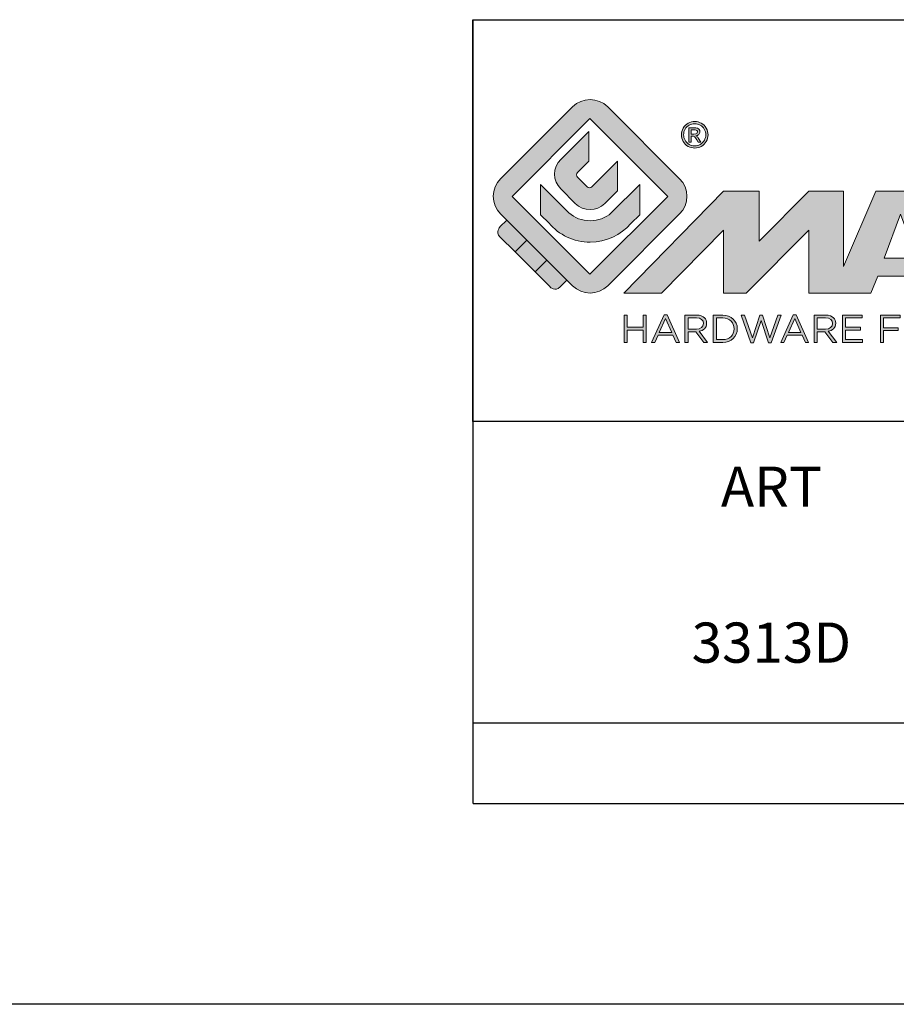
# Model space of a CAD drawing. Units: millimetres. Extents: x 115 to 1006, y -140 to 454.
# Drawn here: x 783 to 827, y -140 to -91 of the extents above; entities that cross this region are included whole.
import ezdxf

# ---------------------------------------------------------------- set-up
doc = ezdxf.new("R2010")
doc.units = ezdxf.units.MM
doc.header["$LTSCALE"] = 19.36
doc.layers.get('0').update_dxf_attribs({"linetype": 'CONTINUOUS'})
doc.layers.add('blu_bianco', color=255, linetype='CONTINUOUS')
for name, color, linetype, true_color in [('grigio', 7, 'CONTINUOUS', 0xededed), ('rosso', 7, 'CONTINUOUS', 0xcb1719), ('verde', 7, 'CONTINUOUS', 0x3fa535)]:
    doc.layers.add(name, color=color, linetype=linetype, true_color=true_color)
doc.styles.add('DAVIDE', font='calibri.ttf')

# ---------------------------------------------------------------- blocks, each defined once
blk = doc.blocks.new('nuovologoMaster_bianco_schede_archiviodwg')
at = {"layer": 'blu_bianco'}
h = blk.add_hatch(color=256, dxfattribs=at)
h.dxf.hatch_style = 1
h.paths.add_polyline_path([(-10.739, 14.604), (-14.608, 18.473), (-10.739, 22.342), (-6.87, 18.473)], flags=16)
edge = h.paths.add_edge_path()
edge.add_spline(control_points=[(-6.278, 17.601), (-6.278, 17.601), (-9.855, 14.025), (-9.855, 14.025), (-10.339, 13.542), (-11.123, 13.542), (-11.607, 14.025), (-11.607, 14.025), (-11.886, 14.304), (-11.886, 14.304), (-11.886, 14.304), (-12.883, 15.301), (-12.883, 15.301), (-12.883, 15.301), (-14.875, 17.293), (-14.875, 17.293), (-14.875, 17.293), (-15.183, 17.601), (-15.183, 17.601), (-15.668, 18.086), (-15.668, 18.87), (-15.183, 19.354), (-15.183, 19.354), (-11.607, 22.93), (-11.607, 22.93), (-11.123, 23.414), (-10.339, 23.414), (-9.855, 22.93), (-9.855, 22.93), (-6.278, 19.354), (-6.278, 19.354), (-5.795, 18.87), (-5.795, 18.086), (-6.278, 17.601)], knot_values=[0, 0, 0, 0, 1, 1, 1, 2, 2, 2, 3, 3, 3, 4, 4, 4, 5, 5, 5, 6, 6, 6, 7, 7, 7, 8, 8, 8, 9, 9, 9, 10, 10, 10, 11, 11, 11, 11], degree=3, periodic=0)
h = blk.add_hatch(color=256, dxfattribs=at)
h.dxf.hatch_style = 1
edge = h.paths.add_edge_path(flags=16)
edge.add_spline(control_points=[(-5.526, 22.091), (-5.619, 22.091), (-5.709, 22.068), (-5.797, 22.019), (-5.885, 21.972), (-5.954, 21.904), (-6.004, 21.815), (-6.053, 21.727), (-6.078, 21.634), (-6.078, 21.539), (-6.078, 21.443), (-6.054, 21.352), (-6.005, 21.265), (-5.957, 21.177), (-5.888, 21.109), (-5.8, 21.06), (-5.713, 21.012), (-5.621, 20.987), (-5.526, 20.987), (-5.43, 20.987), (-5.339, 21.012), (-5.251, 21.06), (-5.164, 21.109), (-5.096, 21.177), (-5.047, 21.265), (-4.999, 21.352), (-4.974, 21.443), (-4.974, 21.539), (-4.974, 21.634), (-4.999, 21.727), (-5.049, 21.815), (-5.098, 21.904), (-5.166, 21.972), (-5.255, 22.019), (-5.343, 22.068), (-5.434, 22.091), (-5.526, 22.091)], knot_values=[0, 0, 0, 0, 1, 1, 1, 2, 2, 2, 3, 3, 3, 4, 4, 4, 5, 5, 5, 6, 6, 6, 7, 7, 7, 8, 8, 8, 9, 9, 9, 10, 10, 10, 11, 11, 11, 12, 12, 12, 12], degree=3, periodic=0)
edge = h.paths.add_edge_path()
edge.add_spline(control_points=[(-5.526, 22.201), (-5.415, 22.201), (-5.306, 22.173), (-5.2, 22.115), (-5.095, 22.058), (-5.012, 21.977), (-4.953, 21.87), (-4.894, 21.765), (-4.864, 21.654), (-4.864, 21.539), (-4.864, 21.425), (-4.894, 21.315), (-4.952, 21.21), (-5.01, 21.105), (-5.092, 21.023), (-5.197, 20.965), (-5.302, 20.907), (-5.411, 20.878), (-5.526, 20.878), (-5.64, 20.878), (-5.75, 20.907), (-5.855, 20.965), (-5.96, 21.023), (-6.042, 21.105), (-6.1, 21.21), (-6.158, 21.315), (-6.188, 21.425), (-6.188, 21.539), (-6.188, 21.654), (-6.158, 21.764), (-6.099, 21.87), (-6.039, 21.977), (-5.957, 22.058), (-5.851, 22.115), (-5.745, 22.173), (-5.637, 22.201), (-5.526, 22.201)], knot_values=[0, 0, 0, 0, 1, 1, 1, 2, 2, 2, 3, 3, 3, 4, 4, 4, 5, 5, 5, 6, 6, 6, 7, 7, 7, 8, 8, 8, 9, 9, 9, 10, 10, 10, 11, 11, 11, 12, 12, 12, 12], degree=3, periodic=0)
edge = h.paths.add_edge_path(flags=0)
edge.add_spline(control_points=[(-5.701, 21.574), (-5.701, 21.574), (-5.562, 21.574), (-5.562, 21.574), (-5.495, 21.574), (-5.45, 21.584), (-5.426, 21.604), (-5.401, 21.623), (-5.389, 21.65), (-5.389, 21.683), (-5.389, 21.703), (-5.395, 21.722), (-5.407, 21.739), (-5.418, 21.755), (-5.434, 21.768), (-5.456, 21.776), (-5.476, 21.785), (-5.514, 21.789), (-5.57, 21.789), (-5.57, 21.789), (-5.701, 21.789), (-5.701, 21.789), (-5.701, 21.789), (-5.701, 21.574), (-5.701, 21.574)], knot_values=[0, 0, 0, 0, 1, 1, 1, 2, 2, 2, 3, 3, 3, 4, 4, 4, 5, 5, 5, 6, 6, 6, 7, 7, 7, 8, 8, 8, 8], degree=3, periodic=0)
edge = h.paths.add_edge_path(flags=0)
edge.add_spline(control_points=[(-5.816, 21.173), (-5.816, 21.173), (-5.816, 21.885), (-5.816, 21.885), (-5.816, 21.885), (-5.571, 21.885), (-5.571, 21.885), (-5.488, 21.885), (-5.427, 21.879), (-5.39, 21.865), (-5.352, 21.852), (-5.322, 21.829), (-5.301, 21.797), (-5.278, 21.764), (-5.267, 21.729), (-5.267, 21.692), (-5.267, 21.64), (-5.286, 21.595), (-5.323, 21.556), (-5.36, 21.518), (-5.409, 21.496), (-5.471, 21.492), (-5.445, 21.481), (-5.425, 21.468), (-5.41, 21.454), (-5.381, 21.426), (-5.346, 21.379), (-5.305, 21.313), (-5.305, 21.313), (-5.218, 21.173), (-5.218, 21.173), (-5.218, 21.173), (-5.358, 21.173), (-5.358, 21.173), (-5.358, 21.173), (-5.422, 21.285), (-5.422, 21.285), (-5.471, 21.374), (-5.511, 21.429), (-5.542, 21.451), (-5.563, 21.468), (-5.593, 21.476), (-5.634, 21.476), (-5.634, 21.476), (-5.701, 21.476), (-5.701, 21.476), (-5.701, 21.476), (-5.701, 21.173), (-5.701, 21.173), (-5.701, 21.173), (-5.816, 21.173), (-5.816, 21.173)], knot_values=[0, 0, 0, 0, 1, 1, 1, 2, 2, 2, 3, 3, 3, 4, 4, 4, 5, 5, 5, 6, 6, 6, 7, 7, 7, 8, 8, 8, 9, 9, 9, 10, 10, 10, 11, 11, 11, 12, 12, 12, 13, 13, 13, 14, 14, 14, 15, 15, 15, 16, 16, 16, 17, 17, 17, 17], degree=3, periodic=0)
h = blk.add_hatch(color=256, dxfattribs=at)
h.dxf.hatch_style = 1
edge = h.paths.add_edge_path()
edge.add_spline(control_points=[(-10.801, 21.705), (-10.801, 21.705), (-10.801, 20.222), (-10.801, 20.222), (-10.801, 20.222), (-11.36, 19.663), (-11.36, 19.663), (-11.424, 19.599), (-11.424, 19.495), (-11.36, 19.431), (-11.36, 19.431), (-10.877, 18.949), (-10.877, 18.949), (-10.813, 18.885), (-10.71, 18.885), (-10.646, 18.949), (-10.646, 18.949), (-9.37, 20.225), (-9.37, 20.225), (-9.37, 20.225), (-9.37, 18.754), (-9.37, 18.754), (-9.37, 18.754), (-9.999, 18.124), (-9.999, 18.124), (-10.405, 17.718), (-11.064, 17.718), (-11.471, 18.124), (-11.471, 18.124), (-12.191, 18.845), (-12.191, 18.845), (-12.598, 19.252), (-12.598, 19.91), (-12.191, 20.317), (-12.191, 20.317), (-10.801, 21.705), (-10.801, 21.705)], knot_values=[0, 0, 0, 0, 1, 1, 1, 2, 2, 2, 3, 3, 3, 4, 4, 4, 5, 5, 5, 6, 6, 6, 7, 7, 7, 8, 8, 8, 9, 9, 9, 10, 10, 10, 11, 11, 11, 12, 12, 12, 12], degree=3, periodic=0)
h = blk.add_hatch(color=256, dxfattribs=at)
h.dxf.hatch_style = 1
edge = h.paths.add_edge_path(flags=16)
edge.add_spline(control_points=[(-5.701, 21.574), (-5.701, 21.574), (-5.562, 21.574), (-5.562, 21.574), (-5.495, 21.574), (-5.45, 21.584), (-5.426, 21.604), (-5.401, 21.623), (-5.389, 21.65), (-5.389, 21.683), (-5.389, 21.703), (-5.395, 21.722), (-5.407, 21.739), (-5.418, 21.755), (-5.434, 21.768), (-5.456, 21.776), (-5.476, 21.785), (-5.514, 21.789), (-5.57, 21.789), (-5.57, 21.789), (-5.701, 21.789), (-5.701, 21.789), (-5.701, 21.789), (-5.701, 21.574), (-5.701, 21.574)], knot_values=[0, 0, 0, 0, 1, 1, 1, 2, 2, 2, 3, 3, 3, 4, 4, 4, 5, 5, 5, 6, 6, 6, 7, 7, 7, 8, 8, 8, 8], degree=3, periodic=0)
edge = h.paths.add_edge_path()
edge.add_spline(control_points=[(-5.816, 21.173), (-5.816, 21.173), (-5.816, 21.885), (-5.816, 21.885), (-5.816, 21.885), (-5.571, 21.885), (-5.571, 21.885), (-5.488, 21.885), (-5.427, 21.879), (-5.39, 21.865), (-5.352, 21.852), (-5.322, 21.829), (-5.301, 21.797), (-5.278, 21.764), (-5.267, 21.729), (-5.267, 21.692), (-5.267, 21.64), (-5.286, 21.595), (-5.323, 21.556), (-5.36, 21.518), (-5.409, 21.496), (-5.471, 21.492), (-5.445, 21.481), (-5.425, 21.468), (-5.41, 21.454), (-5.381, 21.426), (-5.346, 21.379), (-5.305, 21.313), (-5.305, 21.313), (-5.218, 21.173), (-5.218, 21.173), (-5.218, 21.173), (-5.358, 21.173), (-5.358, 21.173), (-5.358, 21.173), (-5.422, 21.285), (-5.422, 21.285), (-5.471, 21.374), (-5.511, 21.429), (-5.542, 21.451), (-5.563, 21.468), (-5.593, 21.476), (-5.634, 21.476), (-5.634, 21.476), (-5.701, 21.476), (-5.701, 21.476), (-5.701, 21.476), (-5.701, 21.173), (-5.701, 21.173), (-5.701, 21.173), (-5.816, 21.173), (-5.816, 21.173)], knot_values=[0, 0, 0, 0, 1, 1, 1, 2, 2, 2, 3, 3, 3, 4, 4, 4, 5, 5, 5, 6, 6, 6, 7, 7, 7, 8, 8, 8, 9, 9, 9, 10, 10, 10, 11, 11, 11, 12, 12, 12, 13, 13, 13, 14, 14, 14, 15, 15, 15, 16, 16, 16, 17, 17, 17, 17], degree=3, periodic=0)
h = blk.add_hatch(color=256, dxfattribs=at)
h.dxf.hatch_style = 1
edge = h.paths.add_edge_path()
edge.add_spline(control_points=[(-11.786, 17.654), (-11.502, 17.409), (-11.132, 17.26), (-10.727, 17.26), (-10.326, 17.26), (-9.958, 17.407), (-9.675, 17.649), (-9.675, 17.649), (-8.262, 19.062), (-8.262, 19.062), (-8.262, 19.062), (-8.262, 17.557), (-8.262, 17.557), (-8.262, 17.557), (-8.702, 17.118), (-8.702, 17.118), (-9.194, 16.553), (-9.919, 16.195), (-10.727, 16.195), (-11.547, 16.195), (-12.281, 16.562), (-12.774, 17.142), (-12.774, 17.142), (-13.194, 17.563), (-13.194, 17.563), (-13.194, 17.563), (-13.194, 19.063), (-13.194, 19.063), (-13.194, 19.063), (-11.786, 17.654), (-11.786, 17.654)], knot_values=[0, 0, 0, 0, 1, 1, 1, 2, 2, 2, 3, 3, 3, 4, 4, 4, 5, 5, 5, 6, 6, 6, 7, 7, 7, 8, 8, 8, 9, 9, 9, 10, 10, 10, 10], degree=3, periodic=0)
h = blk.add_hatch(color=256, dxfattribs=at)
h.dxf.hatch_style = 1
edge = h.paths.add_edge_path()
edge.add_spline(control_points=[(13.624, 16.074), (13.425, 16.293), (13.17, 16.376), (12.726, 16.523), (12.285, 16.672), (11.305, 16.598), (10.275, 16.67), (9.132, 16.749), (9.348, 17.274), (9.484, 17.431), (9.667, 17.641), (10.199, 17.621), (10.471, 17.626), (11.792, 17.653), (11.792, 17.326), (11.851, 17.102), (11.851, 17.102), (13.694, 17.102), (13.694, 17.102), (13.731, 17.597), (13.546, 18.148), (13.037, 18.384), (12.531, 18.621), (11.591, 18.742), (10.625, 18.742), (9.837, 18.742), (8.836, 18.662), (8.381, 18.535), (7.56, 18.308), (7.409, 17.542), (7.409, 17.287), (7.409, 16.897), (7.355, 16.433), (7.768, 16.131), (8.343, 15.771), (9.239, 15.752), (10.264, 15.723), (10.896, 15.705), (11.471, 15.707), (11.643, 15.604), (11.886, 15.478), (12.033, 14.932), (11.643, 14.774), (11.34, 14.658), (11.023, 14.642), (10.69, 14.642), (10.243, 14.642), (9.65, 14.674), (9.408, 14.876), (9.261, 15), (9.23, 15.035), (9.182, 15.273), (9.182, 15.273), (7.361, 15.273), (7.361, 15.273), (7.361, 15.273), (5.977, 18.739), (5.977, 18.739), (5.977, 18.739), (3.491, 18.739), (3.491, 18.739), (3.491, 18.739), (1.876, 14.979), (1.876, 14.979), (1.876, 14.979), (1.876, 18.739), (1.876, 18.739), (1.876, 18.739), (0.159, 18.739), (0.159, 18.739), (0.159, 18.739), (-2.313, 16.247), (-2.313, 16.247), (-2.313, 16.247), (-2.328, 18.739), (-2.328, 18.739), (-2.328, 18.739), (-4.096, 18.739), (-4.096, 18.739), (-4.096, 18.739), (-9.044, 13.666), (-9.044, 13.666), (-9.044, 13.666), (-7.172, 13.666), (-7.172, 13.666), (-7.172, 13.666), (-4.096, 16.785), (-4.096, 16.785), (-4.096, 16.785), (-4.096, 13.666), (-4.096, 13.666), (-4.096, 13.666), (-2.968, 13.666), (-2.968, 13.666), (-2.968, 13.666), (0.159, 16.785), (0.159, 16.785), (0.159, 16.785), (0.159, 13.666), (0.159, 13.666), (0.159, 13.666), (1.313, 13.666), (1.313, 13.666), (1.313, 13.666), (1.876, 13.666), (1.876, 13.666), (1.876, 13.666), (3.235, 13.666), (3.235, 13.666), (3.235, 13.666), (3.58, 14.512), (3.58, 14.512), (3.58, 14.512), (5.881, 14.512), (5.881, 14.512), (5.881, 14.512), (6.22, 13.666), (6.22, 13.666), (6.22, 13.666), (9.579, 13.661), (10.763, 13.663), (11.496, 13.663), (12.143, 13.69), (12.624, 13.827), (13.106, 13.967), (13.268, 14.047), (13.537, 14.316), (13.805, 14.585), (13.85, 14.963), (13.85, 15.283), (13.85, 15.554), (13.828, 15.854), (13.624, 16.074)], knot_values=[0, 0, 0, 0, 1, 1, 1, 2, 2, 2, 3, 3, 3, 4, 4, 4, 5, 5, 5, 6, 6, 6, 7, 7, 7, 8, 8, 8, 9, 9, 9, 10, 10, 10, 11, 11, 11, 12, 12, 12, 13, 13, 13, 14, 14, 14, 15, 15, 15, 16, 16, 16, 17, 17, 17, 18, 18, 18, 19, 19, 19, 20, 20, 20, 21, 21, 21, 22, 22, 22, 23, 23, 23, 24, 24, 24, 25, 25, 25, 26, 26, 26, 27, 27, 27, 28, 28, 28, 29, 29, 29, 30, 30, 30, 31, 31, 31, 32, 32, 32, 33, 33, 33, 34, 34, 34, 35, 35, 35, 36, 36, 36, 37, 37, 37, 38, 38, 38, 39, 39, 39, 40, 40, 40, 41, 41, 41, 42, 42, 42, 43, 43, 43, 44, 44, 44, 44], degree=3, periodic=0)
h.paths.add_polyline_path([(3.899, 15.398), (4.705, 17.595), (5.525, 15.398)], flags=16)
h = blk.add_hatch(color=256, dxfattribs=at)
h.dxf.hatch_style = 1
h.paths.add_polyline_path([(-9.033, 12.567), (-8.879, 12.567), (-8.879, 11.961), (-8.093, 11.961), (-8.093, 12.567), (-7.939, 12.567), (-7.939, 11.204), (-8.093, 11.204), (-8.093, 11.817), (-8.879, 11.817), (-8.879, 11.204), (-9.033, 11.204)])
h = blk.add_hatch(color=256, dxfattribs=at)
h.dxf.hatch_style = 1
h.paths.add_polyline_path([(-7.048, 12.576), (-6.904, 12.576), (-6.283, 11.203), (-6.448, 11.203), (-6.608, 11.564), (-7.35, 11.564), (-7.511, 11.203), (-7.669, 11.203)])
h.paths.add_polyline_path([(-6.668, 11.704), (-6.978, 12.397), (-7.289, 11.704)], flags=16)
h = blk.add_hatch(color=256, dxfattribs=at)
h.dxf.hatch_style = 1
edge = h.paths.add_edge_path()
edge.add_spline(control_points=[(-6.013, 12.567), (-6.013, 12.567), (-5.427, 12.567), (-5.427, 12.567), (-5.259, 12.567), (-5.125, 12.516), (-5.039, 12.43), (-4.973, 12.364), (-4.934, 12.269), (-4.934, 12.162), (-4.934, 12.162), (-4.934, 12.158), (-4.934, 12.158), (-4.934, 11.932), (-5.09, 11.799), (-5.304, 11.76), (-5.304, 11.76), (-4.885, 11.204), (-4.885, 11.204), (-4.885, 11.204), (-5.074, 11.204), (-5.074, 11.204), (-5.074, 11.204), (-5.47, 11.733), (-5.47, 11.733), (-5.47, 11.733), (-5.859, 11.733), (-5.859, 11.733), (-5.859, 11.733), (-5.859, 11.204), (-5.859, 11.204), (-5.859, 11.204), (-6.013, 11.204), (-6.013, 11.204), (-6.013, 11.204), (-6.013, 12.567), (-6.013, 12.567)], knot_values=[0, 0, 0, 0, 1, 1, 1, 2, 2, 2, 3, 3, 3, 4, 4, 4, 5, 5, 5, 6, 6, 6, 7, 7, 7, 8, 8, 8, 9, 9, 9, 10, 10, 10, 11, 11, 11, 12, 12, 12, 12], degree=3, periodic=0)
edge = h.paths.add_edge_path(flags=16)
edge.add_spline(control_points=[(-5.44, 11.871), (-5.236, 11.871), (-5.09, 11.977), (-5.09, 12.152), (-5.09, 12.152), (-5.09, 12.156), (-5.09, 12.156), (-5.09, 12.323), (-5.218, 12.425), (-5.438, 12.425), (-5.438, 12.425), (-5.859, 12.425), (-5.859, 12.425), (-5.859, 12.425), (-5.859, 11.871), (-5.859, 11.871), (-5.859, 11.871), (-5.44, 11.871), (-5.44, 11.871)], knot_values=[0, 0, 0, 0, 1, 1, 1, 2, 2, 2, 3, 3, 3, 4, 4, 4, 5, 5, 5, 6, 6, 6, 6], degree=3, periodic=0)
h = blk.add_hatch(color=256, dxfattribs=at)
h.dxf.hatch_style = 1
edge = h.paths.add_edge_path()
edge.add_spline(control_points=[(-4.604, 12.567), (-4.604, 12.567), (-4.131, 12.567), (-4.131, 12.567), (-3.703, 12.567), (-3.407, 12.273), (-3.407, 11.889), (-3.407, 11.889), (-3.407, 11.885), (-3.407, 11.885), (-3.407, 11.501), (-3.703, 11.204), (-4.131, 11.204), (-4.131, 11.204), (-4.604, 11.204), (-4.604, 11.204), (-4.604, 11.204), (-4.604, 12.567), (-4.604, 12.567)], knot_values=[0, 0, 0, 0, 1, 1, 1, 2, 2, 2, 3, 3, 3, 4, 4, 4, 5, 5, 5, 6, 6, 6, 6], degree=3, periodic=0)
edge = h.paths.add_edge_path(flags=16)
edge.add_spline(control_points=[(-4.45, 12.425), (-4.45, 12.425), (-4.45, 11.346), (-4.45, 11.346), (-4.45, 11.346), (-4.131, 11.346), (-4.131, 11.346), (-3.786, 11.346), (-3.566, 11.579), (-3.566, 11.881), (-3.566, 11.881), (-3.566, 11.885), (-3.566, 11.885), (-3.566, 12.187), (-3.786, 12.425), (-4.131, 12.425), (-4.131, 12.425), (-4.45, 12.425), (-4.45, 12.425)], knot_values=[0, 0, 0, 0, 1, 1, 1, 2, 2, 2, 3, 3, 3, 4, 4, 4, 5, 5, 5, 6, 6, 6, 6], degree=3, periodic=0)
h = blk.add_hatch(color=256, dxfattribs=at)
h.dxf.hatch_style = 1
h.paths.add_polyline_path([(-3.214, 12.567), (-3.047, 12.567), (-2.657, 11.431), (-2.283, 12.571), (-2.157, 12.571), (-1.783, 11.431), (-1.393, 12.567), (-1.232, 12.567), (-1.719, 11.194), (-1.849, 11.194), (-2.223, 12.3), (-2.599, 11.194), (-2.727, 11.194)])
h = blk.add_hatch(color=256, dxfattribs=at)
h.dxf.hatch_style = 1
h.paths.add_polyline_path([(-0.623, 12.576), (-0.479, 12.576), (0.142, 11.203), (-0.023, 11.203), (-0.183, 11.564), (-0.925, 11.564), (-1.087, 11.203), (-1.244, 11.203)])
h.paths.add_polyline_path([(-0.243, 11.704), (-0.553, 12.397), (-0.865, 11.704)], flags=16)
h = blk.add_hatch(color=256, dxfattribs=at)
h.dxf.hatch_style = 1
edge = h.paths.add_edge_path()
edge.add_spline(control_points=[(0.412, 12.567), (0.412, 12.567), (0.998, 12.567), (0.998, 12.567), (1.165, 12.567), (1.3, 12.516), (1.386, 12.43), (1.452, 12.364), (1.491, 12.269), (1.491, 12.162), (1.491, 12.162), (1.491, 12.158), (1.491, 12.158), (1.491, 11.932), (1.335, 11.799), (1.121, 11.76), (1.121, 11.76), (1.539, 11.204), (1.539, 11.204), (1.539, 11.204), (1.351, 11.204), (1.351, 11.204), (1.351, 11.204), (0.955, 11.733), (0.955, 11.733), (0.955, 11.733), (0.566, 11.733), (0.566, 11.733), (0.566, 11.733), (0.566, 11.204), (0.566, 11.204), (0.566, 11.204), (0.412, 11.204), (0.412, 11.204), (0.412, 11.204), (0.412, 12.567), (0.412, 12.567)], knot_values=[0, 0, 0, 0, 1, 1, 1, 2, 2, 2, 3, 3, 3, 4, 4, 4, 5, 5, 5, 6, 6, 6, 7, 7, 7, 8, 8, 8, 9, 9, 9, 10, 10, 10, 11, 11, 11, 12, 12, 12, 12], degree=3, periodic=0)
edge = h.paths.add_edge_path(flags=16)
edge.add_spline(control_points=[(0.984, 11.871), (1.189, 11.871), (1.335, 11.977), (1.335, 12.152), (1.335, 12.152), (1.335, 12.156), (1.335, 12.156), (1.335, 12.323), (1.206, 12.425), (0.986, 12.425), (0.986, 12.425), (0.566, 12.425), (0.566, 12.425), (0.566, 12.425), (0.566, 11.871), (0.566, 11.871), (0.566, 11.871), (0.984, 11.871), (0.984, 11.871)], knot_values=[0, 0, 0, 0, 1, 1, 1, 2, 2, 2, 3, 3, 3, 4, 4, 4, 5, 5, 5, 6, 6, 6, 6], degree=3, periodic=0)
h = blk.add_hatch(color=256, dxfattribs=at)
h.dxf.hatch_style = 1
h.paths.add_polyline_path([(1.821, 12.567), (2.806, 12.567), (2.806, 12.427), (1.974, 12.427), (1.974, 11.961), (2.718, 11.961), (2.718, 11.821), (1.974, 11.821), (1.974, 11.344), (2.816, 11.344), (2.816, 11.204), (1.821, 11.204)])
h = blk.add_hatch(color=256, dxfattribs=at)
h.dxf.hatch_style = 1
h.paths.add_polyline_path([(3.711, 12.567), (4.69, 12.567), (4.69, 12.425), (3.865, 12.425), (3.865, 11.938), (4.603, 11.938), (4.603, 11.798), (3.865, 11.798), (3.865, 11.204), (3.711, 11.204)])
at = {"layer": 'grigio'}
h = blk.add_hatch(color=256, dxfattribs=at)
h.dxf.hatch_style = 1
h.paths.add_polyline_path([(-12.883, 15.301), (-13.47, 14.714), (-14.466, 15.71), (-13.879, 16.297)])
at = {"layer": 'rosso'}
h = blk.add_hatch(color=256, dxfattribs=at)
h.dxf.hatch_style = 1
edge = h.paths.add_edge_path()
edge.add_spline(control_points=[(-11.886, 14.304), (-11.886, 14.304), (-12.225, 13.966), (-12.225, 13.966), (-12.474, 13.718), (-12.722, 13.966), (-12.722, 13.966), (-12.722, 13.966), (-13.47, 14.714), (-13.47, 14.714), (-13.47, 14.714), (-12.883, 15.301), (-12.883, 15.301), (-12.883, 15.301), (-11.886, 14.304), (-11.886, 14.304)], knot_values=[0, 0, 0, 0, 1, 1, 1, 2, 2, 2, 3, 3, 3, 4, 4, 4, 5, 5, 5, 5], degree=3, periodic=0)
at = {"layer": 'verde'}
h = blk.add_hatch(color=256, dxfattribs=at)
h.dxf.hatch_style = 1
edge = h.paths.add_edge_path()
edge.add_spline(control_points=[(-13.879, 16.297), (-13.879, 16.297), (-14.466, 15.71), (-14.466, 15.71), (-14.466, 15.71), (-15.213, 16.457), (-15.213, 16.457), (-15.462, 16.706), (-15.213, 16.955), (-15.213, 16.955), (-15.213, 16.955), (-14.875, 17.293), (-14.875, 17.293), (-14.875, 17.293), (-13.879, 16.297), (-13.879, 16.297)], knot_values=[0, 0, 0, 0, 1, 1, 1, 2, 2, 2, 3, 3, 3, 4, 4, 4, 5, 5, 5, 5], degree=3, periodic=0)
for p, q in [((-16.556, 27.267), (33.444, 27.267)), ((-16.556, 7.267), (-16.556, 27.267)), ((33.444, 7.267), (-16.556, 7.267))]:
    blk.add_line(p, q)
at = {"layer": 'blu_bianco', "lineweight": 9}
for points in [[(-10.739, 14.604), (-14.608, 18.473), (-10.739, 22.342), (-6.87, 18.473), (-10.739, 14.604)], [(3.899, 15.398), (4.705, 17.595), (5.525, 15.398), (3.899, 15.398)], [(-9.033, 12.567), (-8.879, 12.567), (-8.879, 11.961), (-8.093, 11.961), (-8.093, 12.567), (-7.939, 12.567), (-7.939, 11.204), (-8.093, 11.204), (-8.093, 11.817), (-8.879, 11.817), (-8.879, 11.204), (-9.033, 11.204), (-9.033, 12.567)], [(-7.048, 12.576), (-6.904, 12.576), (-6.283, 11.203), (-6.448, 11.203), (-6.608, 11.564), (-7.35, 11.564), (-7.511, 11.203), (-7.669, 11.203), (-7.048, 12.576)], [(-6.668, 11.704), (-6.978, 12.397), (-7.289, 11.704), (-6.668, 11.704)], [(-3.214, 12.567), (-3.047, 12.567), (-2.657, 11.431), (-2.283, 12.571), (-2.157, 12.571), (-1.783, 11.431), (-1.393, 12.567), (-1.232, 12.567), (-1.719, 11.194), (-1.849, 11.194), (-2.223, 12.3), (-2.599, 11.194), (-2.727, 11.194), (-3.214, 12.567)], [(-0.623, 12.576), (-0.479, 12.576), (0.142, 11.203), (-0.023, 11.203), (-0.183, 11.564), (-0.925, 11.564), (-1.087, 11.203), (-1.244, 11.203), (-0.623, 12.576)], [(-0.243, 11.704), (-0.553, 12.397), (-0.865, 11.704), (-0.243, 11.704)], [(1.821, 12.567), (2.806, 12.567), (2.806, 12.427), (1.974, 12.427), (1.974, 11.961), (2.718, 11.961), (2.718, 11.821), (1.974, 11.821), (1.974, 11.344), (2.816, 11.344), (2.816, 11.204), (1.821, 11.204), (1.821, 12.567)], [(3.711, 12.567), (4.69, 12.567), (4.69, 12.425), (3.865, 12.425), (3.865, 11.938), (4.603, 11.938), (4.603, 11.798), (3.865, 11.798), (3.865, 11.204), (3.711, 11.204), (3.711, 12.567)]]:
    blk.add_lwpolyline(points, dxfattribs=at)
for points, knots in [([(-6.278, 17.601), (-6.278, 17.601), (-9.855, 14.025), (-9.855, 14.025), (-10.339, 13.542), (-11.123, 13.542), (-11.607, 14.025), (-11.607, 14.025), (-11.886, 14.304), (-11.886, 14.304), (-11.886, 14.304), (-12.883, 15.301), (-12.883, 15.301), (-12.883, 15.301), (-14.875, 17.293), (-14.875, 17.293), (-14.875, 17.293), (-15.183, 17.601), (-15.183, 17.601), (-15.668, 18.086), (-15.668, 18.87), (-15.183, 19.354), (-15.183, 19.354), (-11.607, 22.93), (-11.607, 22.93), (-11.123, 23.414), (-10.339, 23.414), (-9.855, 22.93), (-9.855, 22.93), (-6.278, 19.354), (-6.278, 19.354), (-5.795, 18.87), (-5.795, 18.086), (-6.278, 17.601)], [0, 0, 0, 0, 1, 1, 1, 2, 2, 2, 3, 3, 3, 4, 4, 4, 5, 5, 5, 6, 6, 6, 7, 7, 7, 8, 8, 8, 9, 9, 9, 10, 10, 10, 11, 11, 11, 11]), ([(-5.526, 22.201), (-5.415, 22.201), (-5.306, 22.173), (-5.2, 22.115), (-5.095, 22.058), (-5.012, 21.977), (-4.953, 21.87), (-4.894, 21.765), (-4.864, 21.654), (-4.864, 21.539), (-4.864, 21.425), (-4.894, 21.315), (-4.952, 21.21), (-5.01, 21.105), (-5.092, 21.023), (-5.197, 20.965), (-5.302, 20.907), (-5.411, 20.878), (-5.526, 20.878), (-5.64, 20.878), (-5.75, 20.907), (-5.855, 20.965), (-5.96, 21.023), (-6.042, 21.105), (-6.1, 21.21), (-6.158, 21.315), (-6.188, 21.425), (-6.188, 21.539), (-6.188, 21.654), (-6.158, 21.764), (-6.099, 21.87), (-6.039, 21.977), (-5.957, 22.058), (-5.851, 22.115), (-5.745, 22.173), (-5.637, 22.201), (-5.526, 22.201)], [0, 0, 0, 0, 1, 1, 1, 2, 2, 2, 3, 3, 3, 4, 4, 4, 5, 5, 5, 6, 6, 6, 7, 7, 7, 8, 8, 8, 9, 9, 9, 10, 10, 10, 11, 11, 11, 12, 12, 12, 12]), ([(-5.526, 22.091), (-5.619, 22.091), (-5.709, 22.068), (-5.797, 22.019), (-5.885, 21.972), (-5.954, 21.904), (-6.004, 21.815), (-6.053, 21.727), (-6.078, 21.634), (-6.078, 21.539), (-6.078, 21.443), (-6.054, 21.352), (-6.005, 21.265), (-5.957, 21.177), (-5.888, 21.109), (-5.8, 21.06), (-5.713, 21.012), (-5.621, 20.987), (-5.526, 20.987), (-5.43, 20.987), (-5.339, 21.012), (-5.251, 21.06), (-5.164, 21.109), (-5.096, 21.177), (-5.047, 21.265), (-4.999, 21.352), (-4.974, 21.443), (-4.974, 21.539), (-4.974, 21.634), (-4.999, 21.727), (-5.049, 21.815), (-5.098, 21.904), (-5.166, 21.972), (-5.255, 22.019), (-5.343, 22.068), (-5.434, 22.091), (-5.526, 22.091)], [0, 0, 0, 0, 1, 1, 1, 2, 2, 2, 3, 3, 3, 4, 4, 4, 5, 5, 5, 6, 6, 6, 7, 7, 7, 8, 8, 8, 9, 9, 9, 10, 10, 10, 11, 11, 11, 12, 12, 12, 12]), ([(-10.801, 21.705), (-10.801, 21.705), (-10.801, 20.222), (-10.801, 20.222), (-10.801, 20.222), (-11.36, 19.663), (-11.36, 19.663), (-11.424, 19.599), (-11.424, 19.495), (-11.36, 19.431), (-11.36, 19.431), (-10.877, 18.949), (-10.877, 18.949), (-10.813, 18.885), (-10.71, 18.885), (-10.646, 18.949), (-10.646, 18.949), (-9.37, 20.225), (-9.37, 20.225), (-9.37, 20.225), (-9.37, 18.754), (-9.37, 18.754), (-9.37, 18.754), (-9.999, 18.124), (-9.999, 18.124), (-10.405, 17.718), (-11.064, 17.718), (-11.471, 18.124), (-11.471, 18.124), (-12.191, 18.845), (-12.191, 18.845), (-12.598, 19.252), (-12.598, 19.91), (-12.191, 20.317), (-12.191, 20.317), (-10.801, 21.705), (-10.801, 21.705)], [0, 0, 0, 0, 1, 1, 1, 2, 2, 2, 3, 3, 3, 4, 4, 4, 5, 5, 5, 6, 6, 6, 7, 7, 7, 8, 8, 8, 9, 9, 9, 10, 10, 10, 11, 11, 11, 12, 12, 12, 12]), ([(-5.816, 21.173), (-5.816, 21.173), (-5.816, 21.885), (-5.816, 21.885), (-5.816, 21.885), (-5.571, 21.885), (-5.571, 21.885), (-5.488, 21.885), (-5.427, 21.879), (-5.39, 21.865), (-5.352, 21.852), (-5.322, 21.829), (-5.301, 21.797), (-5.278, 21.764), (-5.267, 21.729), (-5.267, 21.692), (-5.267, 21.64), (-5.286, 21.595), (-5.323, 21.556), (-5.36, 21.518), (-5.409, 21.496), (-5.471, 21.492), (-5.445, 21.481), (-5.425, 21.468), (-5.41, 21.454), (-5.381, 21.426), (-5.346, 21.379), (-5.305, 21.313), (-5.305, 21.313), (-5.218, 21.173), (-5.218, 21.173), (-5.218, 21.173), (-5.358, 21.173), (-5.358, 21.173), (-5.358, 21.173), (-5.422, 21.285), (-5.422, 21.285), (-5.471, 21.374), (-5.511, 21.429), (-5.542, 21.451), (-5.563, 21.468), (-5.593, 21.476), (-5.634, 21.476), (-5.634, 21.476), (-5.701, 21.476), (-5.701, 21.476), (-5.701, 21.476), (-5.701, 21.173), (-5.701, 21.173), (-5.701, 21.173), (-5.816, 21.173), (-5.816, 21.173)], [0, 0, 0, 0, 1, 1, 1, 2, 2, 2, 3, 3, 3, 4, 4, 4, 5, 5, 5, 6, 6, 6, 7, 7, 7, 8, 8, 8, 9, 9, 9, 10, 10, 10, 11, 11, 11, 12, 12, 12, 13, 13, 13, 14, 14, 14, 15, 15, 15, 16, 16, 16, 17, 17, 17, 17]), ([(-5.701, 21.574), (-5.701, 21.574), (-5.562, 21.574), (-5.562, 21.574), (-5.495, 21.574), (-5.45, 21.584), (-5.426, 21.604), (-5.401, 21.623), (-5.389, 21.65), (-5.389, 21.683), (-5.389, 21.703), (-5.395, 21.722), (-5.407, 21.739), (-5.418, 21.755), (-5.434, 21.768), (-5.456, 21.776), (-5.476, 21.785), (-5.514, 21.789), (-5.57, 21.789), (-5.57, 21.789), (-5.701, 21.789), (-5.701, 21.789), (-5.701, 21.789), (-5.701, 21.574), (-5.701, 21.574)], [0, 0, 0, 0, 1, 1, 1, 2, 2, 2, 3, 3, 3, 4, 4, 4, 5, 5, 5, 6, 6, 6, 7, 7, 7, 8, 8, 8, 8]), ([(-11.786, 17.654), (-11.502, 17.409), (-11.132, 17.26), (-10.727, 17.26), (-10.326, 17.26), (-9.958, 17.407), (-9.675, 17.649), (-9.675, 17.649), (-8.262, 19.062), (-8.262, 19.062), (-8.262, 19.062), (-8.262, 17.557), (-8.262, 17.557), (-8.262, 17.557), (-8.702, 17.118), (-8.702, 17.118), (-9.194, 16.553), (-9.919, 16.195), (-10.727, 16.195), (-11.547, 16.195), (-12.281, 16.562), (-12.774, 17.142), (-12.774, 17.142), (-13.194, 17.563), (-13.194, 17.563), (-13.194, 17.563), (-13.194, 19.063), (-13.194, 19.063), (-13.194, 19.063), (-11.786, 17.654), (-11.786, 17.654)], [0, 0, 0, 0, 1, 1, 1, 2, 2, 2, 3, 3, 3, 4, 4, 4, 5, 5, 5, 6, 6, 6, 7, 7, 7, 8, 8, 8, 9, 9, 9, 10, 10, 10, 10]), ([(13.624, 16.074), (13.425, 16.293), (13.17, 16.376), (12.726, 16.523), (12.285, 16.672), (11.305, 16.598), (10.275, 16.67), (9.132, 16.749), (9.348, 17.274), (9.484, 17.431), (9.667, 17.641), (10.199, 17.621), (10.471, 17.626), (11.792, 17.653), (11.792, 17.326), (11.851, 17.102), (11.851, 17.102), (13.694, 17.102), (13.694, 17.102), (13.731, 17.597), (13.546, 18.148), (13.037, 18.384), (12.531, 18.621), (11.591, 18.742), (10.625, 18.742), (9.837, 18.742), (8.836, 18.662), (8.381, 18.535), (7.56, 18.308), (7.409, 17.542), (7.409, 17.287), (7.409, 16.897), (7.355, 16.433), (7.768, 16.131), (8.343, 15.771), (9.239, 15.752), (10.264, 15.723), (10.896, 15.705), (11.471, 15.707), (11.643, 15.604), (11.886, 15.478), (12.033, 14.932), (11.643, 14.774), (11.34, 14.658), (11.023, 14.642), (10.69, 14.642), (10.243, 14.642), (9.65, 14.674), (9.408, 14.876), (9.261, 15), (9.23, 15.035), (9.182, 15.273), (9.182, 15.273), (7.361, 15.273), (7.361, 15.273), (7.361, 15.273), (5.977, 18.739), (5.977, 18.739), (5.977, 18.739), (3.491, 18.739), (3.491, 18.739), (3.491, 18.739), (1.876, 14.979), (1.876, 14.979), (1.876, 14.979), (1.876, 18.739), (1.876, 18.739), (1.876, 18.739), (0.159, 18.739), (0.159, 18.739), (0.159, 18.739), (-2.313, 16.247), (-2.313, 16.247), (-2.313, 16.247), (-2.328, 18.739), (-2.328, 18.739), (-2.328, 18.739), (-4.096, 18.739), (-4.096, 18.739), (-4.096, 18.739), (-9.044, 13.666), (-9.044, 13.666), (-9.044, 13.666), (-7.172, 13.666), (-7.172, 13.666), (-7.172, 13.666), (-4.096, 16.785), (-4.096, 16.785), (-4.096, 16.785), (-4.096, 13.666), (-4.096, 13.666), (-4.096, 13.666), (-2.968, 13.666), (-2.968, 13.666), (-2.968, 13.666), (0.159, 16.785), (0.159, 16.785), (0.159, 16.785), (0.159, 13.666), (0.159, 13.666), (0.159, 13.666), (1.313, 13.666), (1.313, 13.666), (1.313, 13.666), (1.876, 13.666), (1.876, 13.666), (1.876, 13.666), (3.235, 13.666), (3.235, 13.666), (3.235, 13.666), (3.58, 14.512), (3.58, 14.512), (3.58, 14.512), (5.881, 14.512), (5.881, 14.512), (5.881, 14.512), (6.22, 13.666), (6.22, 13.666), (6.22, 13.666), (9.579, 13.661), (10.763, 13.663), (11.496, 13.663), (12.143, 13.69), (12.624, 13.827), (13.106, 13.967), (13.268, 14.047), (13.537, 14.316), (13.805, 14.585), (13.85, 14.963), (13.85, 15.283), (13.85, 15.554), (13.828, 15.854), (13.624, 16.074)], [0, 0, 0, 0, 1, 1, 1, 2, 2, 2, 3, 3, 3, 4, 4, 4, 5, 5, 5, 6, 6, 6, 7, 7, 7, 8, 8, 8, 9, 9, 9, 10, 10, 10, 11, 11, 11, 12, 12, 12, 13, 13, 13, 14, 14, 14, 15, 15, 15, 16, 16, 16, 17, 17, 17, 18, 18, 18, 19, 19, 19, 20, 20, 20, 21, 21, 21, 22, 22, 22, 23, 23, 23, 24, 24, 24, 25, 25, 25, 26, 26, 26, 27, 27, 27, 28, 28, 28, 29, 29, 29, 30, 30, 30, 31, 31, 31, 32, 32, 32, 33, 33, 33, 34, 34, 34, 35, 35, 35, 36, 36, 36, 37, 37, 37, 38, 38, 38, 39, 39, 39, 40, 40, 40, 41, 41, 41, 42, 42, 42, 43, 43, 43, 44, 44, 44, 44]), ([(-6.013, 12.567), (-6.013, 12.567), (-5.427, 12.567), (-5.427, 12.567), (-5.259, 12.567), (-5.125, 12.516), (-5.039, 12.43), (-4.973, 12.364), (-4.934, 12.269), (-4.934, 12.162), (-4.934, 12.162), (-4.934, 12.158), (-4.934, 12.158), (-4.934, 11.932), (-5.09, 11.799), (-5.304, 11.76), (-5.304, 11.76), (-4.885, 11.204), (-4.885, 11.204), (-4.885, 11.204), (-5.074, 11.204), (-5.074, 11.204), (-5.074, 11.204), (-5.47, 11.733), (-5.47, 11.733), (-5.47, 11.733), (-5.859, 11.733), (-5.859, 11.733), (-5.859, 11.733), (-5.859, 11.204), (-5.859, 11.204), (-5.859, 11.204), (-6.013, 11.204), (-6.013, 11.204), (-6.013, 11.204), (-6.013, 12.567), (-6.013, 12.567)], [0, 0, 0, 0, 1, 1, 1, 2, 2, 2, 3, 3, 3, 4, 4, 4, 5, 5, 5, 6, 6, 6, 7, 7, 7, 8, 8, 8, 9, 9, 9, 10, 10, 10, 11, 11, 11, 12, 12, 12, 12]), ([(-5.44, 11.871), (-5.236, 11.871), (-5.09, 11.977), (-5.09, 12.152), (-5.09, 12.152), (-5.09, 12.156), (-5.09, 12.156), (-5.09, 12.323), (-5.218, 12.425), (-5.438, 12.425), (-5.438, 12.425), (-5.859, 12.425), (-5.859, 12.425), (-5.859, 12.425), (-5.859, 11.871), (-5.859, 11.871), (-5.859, 11.871), (-5.44, 11.871), (-5.44, 11.871)], [0, 0, 0, 0, 1, 1, 1, 2, 2, 2, 3, 3, 3, 4, 4, 4, 5, 5, 5, 6, 6, 6, 6]), ([(-4.604, 12.567), (-4.604, 12.567), (-4.131, 12.567), (-4.131, 12.567), (-3.703, 12.567), (-3.407, 12.273), (-3.407, 11.889), (-3.407, 11.889), (-3.407, 11.885), (-3.407, 11.885), (-3.407, 11.501), (-3.703, 11.204), (-4.131, 11.204), (-4.131, 11.204), (-4.604, 11.204), (-4.604, 11.204), (-4.604, 11.204), (-4.604, 12.567), (-4.604, 12.567)], [0, 0, 0, 0, 1, 1, 1, 2, 2, 2, 3, 3, 3, 4, 4, 4, 5, 5, 5, 6, 6, 6, 6]), ([(-4.45, 12.425), (-4.45, 12.425), (-4.45, 11.346), (-4.45, 11.346), (-4.45, 11.346), (-4.131, 11.346), (-4.131, 11.346), (-3.786, 11.346), (-3.566, 11.579), (-3.566, 11.881), (-3.566, 11.881), (-3.566, 11.885), (-3.566, 11.885), (-3.566, 12.187), (-3.786, 12.425), (-4.131, 12.425), (-4.131, 12.425), (-4.45, 12.425), (-4.45, 12.425)], [0, 0, 0, 0, 1, 1, 1, 2, 2, 2, 3, 3, 3, 4, 4, 4, 5, 5, 5, 6, 6, 6, 6]), ([(0.412, 12.567), (0.412, 12.567), (0.998, 12.567), (0.998, 12.567), (1.165, 12.567), (1.3, 12.516), (1.386, 12.43), (1.452, 12.364), (1.491, 12.269), (1.491, 12.162), (1.491, 12.162), (1.491, 12.158), (1.491, 12.158), (1.491, 11.932), (1.335, 11.799), (1.121, 11.76), (1.121, 11.76), (1.539, 11.204), (1.539, 11.204), (1.539, 11.204), (1.351, 11.204), (1.351, 11.204), (1.351, 11.204), (0.955, 11.733), (0.955, 11.733), (0.955, 11.733), (0.566, 11.733), (0.566, 11.733), (0.566, 11.733), (0.566, 11.204), (0.566, 11.204), (0.566, 11.204), (0.412, 11.204), (0.412, 11.204), (0.412, 11.204), (0.412, 12.567), (0.412, 12.567)], [0, 0, 0, 0, 1, 1, 1, 2, 2, 2, 3, 3, 3, 4, 4, 4, 5, 5, 5, 6, 6, 6, 7, 7, 7, 8, 8, 8, 9, 9, 9, 10, 10, 10, 11, 11, 11, 12, 12, 12, 12]), ([(0.984, 11.871), (1.189, 11.871), (1.335, 11.977), (1.335, 12.152), (1.335, 12.152), (1.335, 12.156), (1.335, 12.156), (1.335, 12.323), (1.206, 12.425), (0.986, 12.425), (0.986, 12.425), (0.566, 12.425), (0.566, 12.425), (0.566, 12.425), (0.566, 11.871), (0.566, 11.871), (0.566, 11.871), (0.984, 11.871), (0.984, 11.871)], [0, 0, 0, 0, 1, 1, 1, 2, 2, 2, 3, 3, 3, 4, 4, 4, 5, 5, 5, 6, 6, 6, 6])]:
    blk.add_open_spline(points, degree=3, knots=knots, dxfattribs=at)
at = {"layer": 'grigio', "lineweight": 9}
blk.add_lwpolyline([(-12.883, 15.301), (-13.47, 14.714), (-14.466, 15.71), (-13.879, 16.297), (-12.883, 15.301)], dxfattribs=at)
at = {"layer": 'rosso', "lineweight": 9}
blk.add_open_spline([(-11.886, 14.304), (-11.886, 14.304), (-12.225, 13.966), (-12.225, 13.966), (-12.474, 13.718), (-12.722, 13.966), (-12.722, 13.966), (-12.722, 13.966), (-13.47, 14.714), (-13.47, 14.714), (-13.47, 14.714), (-12.883, 15.301), (-12.883, 15.301), (-12.883, 15.301), (-11.886, 14.304), (-11.886, 14.304)], degree=3, knots=[0, 0, 0, 0, 1, 1, 1, 2, 2, 2, 3, 3, 3, 4, 4, 4, 5, 5, 5, 5], dxfattribs=at)
at = {"layer": 'verde', "lineweight": 9}
blk.add_open_spline([(-13.879, 16.297), (-13.879, 16.297), (-14.466, 15.71), (-14.466, 15.71), (-14.466, 15.71), (-15.213, 16.457), (-15.213, 16.457), (-15.462, 16.706), (-15.213, 16.955), (-15.213, 16.955), (-15.213, 16.955), (-14.875, 17.293), (-14.875, 17.293), (-14.875, 17.293), (-13.879, 16.297), (-13.879, 16.297)], degree=3, knots=[0, 0, 0, 0, 1, 1, 1, 2, 2, 2, 3, 3, 3, 4, 4, 4, 5, 5, 5, 5], dxfattribs=at)

msp = doc.modelspace()

# ---------------------------------------------------------------- linework, layer by layer
for p, q in [((805.498, -130.043), (805.498, -91.043)), ((805.498, -91.043), (995.698, -91.043)), ((995.698, -111.043), (805.498, -111.043)), ((805.498, -126.043), (995.698, -126.043)), ((805.498, -130.043), (995.698, -130.043)), ((1005.698, -140.043), (114.698, -140.043))]:
    msp.add_line(p, q)

# ---------------------------------------------------------------- block references
msp.add_blockref('nuovologoMaster_bianco_schede_archiviodwg', (822.053, -118.31))

# ---------------------------------------------------------------- texts
at = {"char_height": 2, "width": 29.6852, "attachment_point": 5, "style": 'DAVIDE'}
for s, insert in [('ART', (820.34, -114.543)), ('{\\fArial|b0|i0|c0|p34;3313D}', (820.34, -122.043))]:
    msp.add_mtext(s, dxfattribs=dict(at, insert=insert))

doc.saveas('drawing.dxf')
